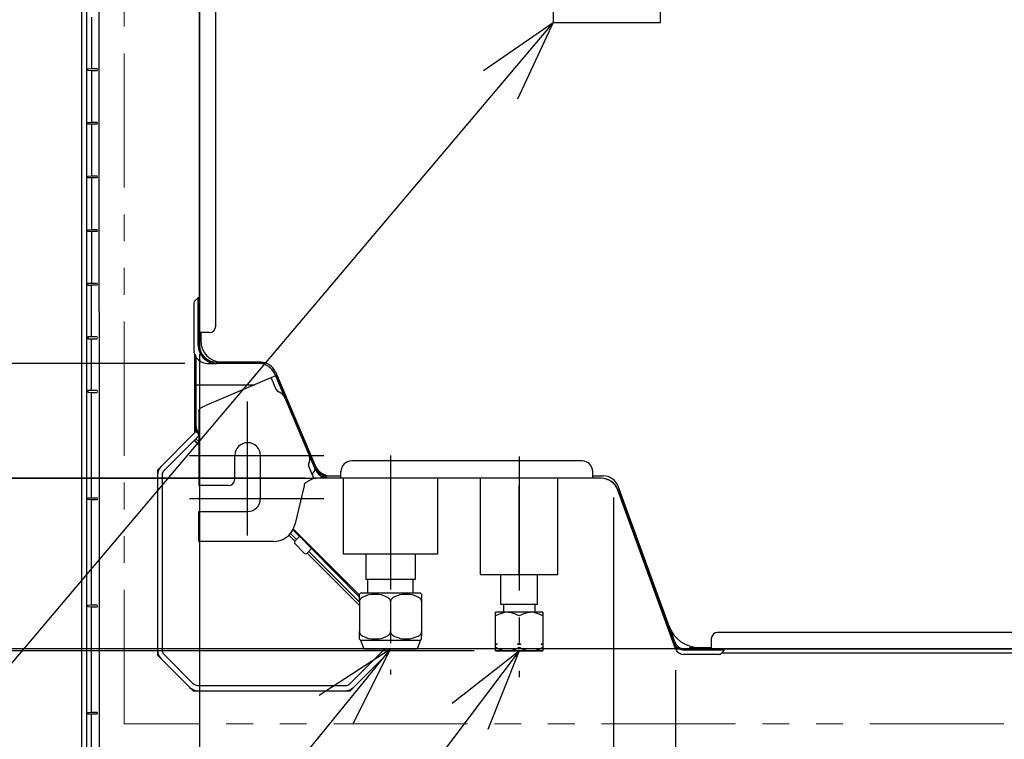
# Model space of a CAD drawing. Extents: x -1847 to 1966, y -1065 to 1191.
# Drawn here: x -504 to -45, y -462 to -127 of the extents above; entities that cross this region are included whole.
import ezdxf

# ---------------------------------------------------------------- set-up
doc = ezdxf.new("R2010")
doc.units = 0
doc.header["$LTSCALE"] = 50
doc.header["$MEASUREMENT"] = 0
doc.header["$PDMODE"] = 3
doc.header["$PDSIZE"] = -2
doc.linetypes.add('CENTER', pattern=[2, 1.25, -0.25, 0.25, -0.25])
doc.linetypes.add('PHANTOM', pattern=[2.5, 1.25, -0.25, 0.25, -0.25, 0.25, -0.25])
doc.layers.get('0').update_dxf_attribs({"linetype": 'CONTINUOUS'})
doc.layers.get('DEFPOINTS').update_dxf_attribs({"linetype": 'CONTINUOUS'})
for name, color, linetype in [('BASIS', 6, 'CENTER'), ('DETAIL', 5, 'CONTINUOUS'), ('NOTE', 4, 'CONTINUOUS'), ('OUTLINE', 3, 'CONTINUOUS'), ('SIZE', 30, 'CONTINUOUS')]:
    doc.layers.add(name, color=color, linetype=linetype)
doc.layers.add('SERVICESPACE', color=2, linetype='PHANTOM', lineweight=18)
doc.styles.get("Standard").update_dxf_attribs({"font": 'SIMPLEX', "width": 0.9, "bigfont": 'BIGFONT'})
doc.dimstyles.get("Standard").update_dxf_attribs({"dimtxt": 45, "dimasz": 10, "dimexe": 10, "dimexo": 10, "dimgap": 10, "dimtad": 1, "dimdsep": 46, "dimtxsty": 'STANDARD', "dimblk": 'ORIGIN', "dimcen": 0.09, "dimadec": 0, "dimazin": 0, "dimtfac": 1, "dimtmove": 0, "dimatfit": 3, "dimldrblk": 'OPEN30', "dimfxl": 1, "dimtolj": 1, "dimtzin": 0, "dimarcsym": 0})

# ---------------------------------------------------------------- blocks, each defined once
blk = doc.blocks.new('_DOTBLANK')
at = {"color": 0, "linetype": 'ByBlock'}
blk.add_line((-0.5, 0), (-1, 0), dxfattribs=at)
blk.add_circle((0, 0), 0.5, dxfattribs=at)
blk = doc.blocks.new('*D10')
at = {"layer": 'DEFPOINTS', "color": 0, "transparency": 16777216}
for p in [(-928.98, -340.6), (-355.5, -340.6), (-181.44, -420)]:
    blk.add_point(p, dxfattribs=at)
at = {"layer": 'SIZE', "color": 0, "lineweight": -2, "transparency": 16777216}
for p, q in [((-928.98, -340.6), (-928.98, -140.66)), ((-365.5, -340.6), (-938.98, -340.6)), ((-928.98, -410), (-928.98, -350.6)), ((-191.44, -420), (-938.98, -420))]:
    blk.add_line(p, q, dxfattribs=at)
at = {"layer": 'SIZE', "color": 0, "lineweight": -2, "transparency": 16777216, "xscale": 10, "yscale": 10, "zscale": 10}
for p, rotation in [((-928.98, -340.6), 90), ((-928.98, -420), 270)]:
    blk.add_blockref('_DOTBLANK', p, dxfattribs=dict(at, rotation=rotation))
at = {"layer": 'SIZE', "color": 0, "transparency": 16777216, "insert": (-961.48, -212.38), "char_height": 45, "attachment_point": 5, "rotation": 90}
blk.add_mtext('\\A1;79.5', dxfattribs=at)
blk = doc.blocks.new('*D11')
at = {"layer": 'DEFPOINTS', "color": 0, "transparency": 16777216}
for p in [(-471, 475), (-1463.38, -475), (-471, -475)]:
    blk.add_point(p, dxfattribs=at)
at = {"layer": 'SIZE', "color": 0, "lineweight": -2, "transparency": 16777216}
for p, q in [((-481, 475), (-1473.38, 475)), ((-1463.38, 465), (-1463.38, -465)), ((-481, -475), (-1473.38, -475))]:
    blk.add_line(p, q, dxfattribs=at)
at = {"layer": 'SIZE', "color": 0, "lineweight": -2, "transparency": 16777216, "xscale": 10, "yscale": 10, "zscale": 10}
for p, rotation in [((-1463.38, 475), 90), ((-1463.38, -475), 270)]:
    blk.add_blockref('_DOTBLANK', p, dxfattribs=dict(at, rotation=rotation))
at = {"layer": 'SIZE', "color": 0, "transparency": 16777216, "insert": (-1495.88, 0), "char_height": 45, "attachment_point": 5, "rotation": 90}
blk.add_mtext('\\A1;950', dxfattribs=at)
blk = doc.blocks.new('*D12')
at = {"layer": 'DEFPOINTS', "color": 0, "transparency": 16777216}
for p in [(-420, -272.69), (420, -273.84), (-420, -944.33)]:
    blk.add_point(p, dxfattribs=at)
at = {"layer": 'SIZE', "color": 0, "lineweight": -2, "transparency": 16777216}
for p, q in [((-420, -282.69), (-420, -954.33)), ((420, -283.84), (420, -954.33)), ((410, -944.33), (-410, -944.33))]:
    blk.add_line(p, q, dxfattribs=at)
at = {"layer": 'SIZE', "color": 0, "lineweight": -2, "transparency": 16777216, "xscale": 10, "yscale": 10, "zscale": 10, "rotation": 180}
blk.add_blockref('_DOTBLANK', (-420, -944.33), dxfattribs=at)
at = {"layer": 'SIZE', "color": 0, "lineweight": -2, "transparency": 16777216, "xscale": 10, "yscale": 10, "zscale": 10}
blk.add_blockref('_DOTBLANK', (420, -944.33), dxfattribs=at)
at = {"layer": 'SIZE', "color": 0, "transparency": 16777216, "insert": (0, -911.83), "char_height": 45, "attachment_point": 5}
blk.add_mtext('\\A1;840', dxfattribs=at)
blk = doc.blocks.new('*D15')
at = {"layer": 'DEFPOINTS', "color": 0, "transparency": 16777216}
for p in [(-420, -278.5), (-227, -339.5), (-227, -717.78)]:
    blk.add_point(p, dxfattribs=at)
at = {"layer": 'SIZE', "color": 0, "lineweight": -2, "transparency": 16777216}
for p, q in [((-420, -288.5), (-420, -727.78)), ((-227, -349.5), (-227, -727.78)), ((-410, -717.78), (-237, -717.78))]:
    blk.add_line(p, q, dxfattribs=at)
at = {"layer": 'SIZE', "color": 0, "lineweight": -2, "transparency": 16777216, "xscale": 10, "yscale": 10, "zscale": 10, "rotation": 180}
blk.add_blockref('_DOTBLANK', (-420, -717.78), dxfattribs=at)
at = {"layer": 'SIZE', "color": 0, "lineweight": -2, "transparency": 16777216, "xscale": 10, "yscale": 10, "zscale": 10}
blk.add_blockref('_DOTBLANK', (-227, -717.78), dxfattribs=at)
at = {"layer": 'SIZE', "color": 0, "transparency": 16777216, "insert": (-323.5, -685.28), "char_height": 45, "attachment_point": 5}
blk.add_mtext('\\A1;193', dxfattribs=at)
blk = doc.blocks.new('*D16')
at = {"layer": 'DEFPOINTS', "color": 0, "transparency": 16777216}
for p in [(-420, -278.5), (-198, -420), (-198, -832.14)]:
    blk.add_point(p, dxfattribs=at)
at = {"layer": 'SIZE', "color": 0, "lineweight": -2, "transparency": 16777216}
for p, q in [((-420, -288.5), (-420, -842.14)), ((-198, -430), (-198, -842.14)), ((-410, -832.14), (-208, -832.14))]:
    blk.add_line(p, q, dxfattribs=at)
at = {"layer": 'SIZE', "color": 0, "lineweight": -2, "transparency": 16777216, "xscale": 10, "yscale": 10, "zscale": 10, "rotation": 180}
blk.add_blockref('_DOTBLANK', (-420, -832.14), dxfattribs=at)
at = {"layer": 'SIZE', "color": 0, "lineweight": -2, "transparency": 16777216, "xscale": 10, "yscale": 10, "zscale": 10}
blk.add_blockref('_DOTBLANK', (-198, -832.14), dxfattribs=at)
at = {"layer": 'SIZE', "color": 0, "transparency": 16777216, "insert": (-309, -799.64), "char_height": 45, "attachment_point": 5}
blk.add_mtext('\\A1;222', dxfattribs=at)
blk = doc.blocks.new('*D21')
at = {"layer": 'DEFPOINTS', "color": 0, "transparency": 16777216}
for p in [(-274.42, 420), (-1341.83, -420), (-191.44, -420)]:
    blk.add_point(p, dxfattribs=at)
at = {"layer": 'SIZE', "color": 0, "lineweight": -2, "transparency": 16777216}
for p, q in [((-284.42, 420), (-1351.83, 420)), ((-1341.83, 410), (-1341.83, -410)), ((-201.44, -420), (-1351.83, -420))]:
    blk.add_line(p, q, dxfattribs=at)
at = {"layer": 'SIZE', "color": 0, "lineweight": -2, "transparency": 16777216, "xscale": 10, "yscale": 10, "zscale": 10}
for p, rotation in [((-1341.83, 420), 90), ((-1341.83, -420), 270)]:
    blk.add_blockref('_DOTBLANK', p, dxfattribs=dict(at, rotation=rotation))
at = {"layer": 'SIZE', "color": 0, "transparency": 16777216, "insert": (-1374.33, 0), "char_height": 45, "attachment_point": 5, "rotation": 90}
blk.add_mtext('\\A1;840', dxfattribs=at)
blk = doc.blocks.new('*D22')
at = {"layer": 'DEFPOINTS', "color": 0, "transparency": 16777216}
for p in [(-1207.75, -287.05), (-416.76, -287.05), (-191.44, -420)]:
    blk.add_point(p, dxfattribs=at)
at = {"layer": 'SIZE', "color": 0, "lineweight": -2, "transparency": 16777216}
for p, q in [((-1207.75, -287.05), (-1207.75, -160.62)), ((-426.76, -287.05), (-1217.75, -287.05)), ((-1207.75, -410), (-1207.75, -297.05)), ((-201.44, -420), (-1217.75, -420))]:
    blk.add_line(p, q, dxfattribs=at)
at = {"layer": 'SIZE', "color": 0, "lineweight": -2, "transparency": 16777216, "xscale": 10, "yscale": 10, "zscale": 10}
for p, rotation in [((-1207.75, -287.05), 90), ((-1207.75, -420), 270)]:
    blk.add_blockref('_DOTBLANK', p, dxfattribs=dict(at, rotation=rotation))
at = {"layer": 'SIZE', "color": 0, "transparency": 16777216, "insert": (-1240.25, -218.84), "char_height": 45, "attachment_point": 5, "rotation": 90}
blk.add_mtext('\\A1;133', dxfattribs=at)
blk = doc.blocks.new('_ORIGIN')
at = {"color": 0, "linetype": 'ByBlock'}
blk.add_line((0, 0), (-1, 0), dxfattribs=at)
blk.add_circle((0, 0), 0.5, dxfattribs=at)
blk = doc.blocks.new('*D28')
at = {"layer": 'DEFPOINTS', "color": 0, "transparency": 16777216}
for p in [(-1069.91, -340.5), (-360.69, -340.5), (-281.9, -421)]:
    blk.add_point(p, dxfattribs=at)
at = {"layer": 'SIZE', "color": 0, "lineweight": -2, "transparency": 16777216}
for p, q in [((-1069.91, -340.5), (-1069.91, -140.4)), ((-370.69, -340.5), (-1079.91, -340.5)), ((-1069.91, -411), (-1069.91, -350.5)), ((-291.9, -421), (-1079.91, -421))]:
    blk.add_line(p, q, dxfattribs=at)
at = {"layer": 'SIZE', "color": 0, "lineweight": -2, "transparency": 16777216, "xscale": 10, "yscale": 10, "zscale": 10}
for p, rotation in [((-1069.91, -340.5), 90), ((-1069.91, -421), 270)]:
    blk.add_blockref('_ORIGIN', p, dxfattribs=dict(at, rotation=rotation))
at = {"layer": 'SIZE', "color": 0, "transparency": 16777216, "insert": (-1102.41, -212.11), "char_height": 45, "attachment_point": 5, "rotation": 90}
blk.add_mtext('\\A1;80.5', dxfattribs=at)
blk = doc.blocks.new('_OPEN30')
at = {"color": 0, "linetype": 'ByBlock', "lineweight": -2}
for p, q in [((-1, 0.267949), (0, 0)), ((0, 0), (-1, -0.267949)), ((0, 0), (-1, 0))]:
    blk.add_line(p, q, dxfattribs=at)

msp = doc.modelspace()

# ---------------------------------------------------------------- linework, layer by layer
at = {"layer": 'BASIS'}
for p, q in [((-397.5, -367.191), (-397.5, -292.887)), ((-362.033, -330.039), (-433.156, -330.039)), ((-330.9, -329.87), (-330.9, -432.04)), ((-270.9, -330.345), (-270.9, -433.216)), ((-362.033, -350.039), (-433.156, -350.039)), ((-281.9, -421), (-259.9, -421))]:
    msp.add_line(p, q, dxfattribs=at)
msp.add_lwpolyline([(-343.4, -420), (-318.4, -420)], dxfattribs=at)
at = {"layer": 'DETAIL'}
for p, q in [((-475, 471), (-475, -471)), ((-472.437, -470.993), (-472.437, 470.885)), ((-420, -278.4), (-420, 274.518)), ((-412.4, -269.641), (-412.4, 268.325)), ((-466.648, -261.902), (-466.648, 261.795)), ((-470.337, -125.534), (-470.337, -149.574)), ((-472.062, -149.949), (-472.053, -149.834)), ((-472.062, -150.159), (-472.062, -149.949)), ((-472.053, -150.274), (-472.062, -150.159)), ((-472.053, -149.834), (-472.029, -149.736)), ((-472.029, -150.371), (-472.053, -150.274)), ((-472.029, -149.736), (-471.992, -149.671)), ((-471.992, -150.436), (-472.029, -150.371)), ((-471.992, -149.671), (-471.951, -149.649)), ((-471.951, -150.459), (-471.992, -150.436)), ((-471.951, -149.649), (-470.337, -149.574)), ((-470.337, -150.534), (-471.951, -150.459)), ((-470.337, -149.574), (-467.797, -149.574)), ((-470.337, -150.534), (-470.337, -174.574)), ((-467.797, -150.534), (-470.337, -150.534)), ((-467.797, -149.574), (-467.722, -149.649)), ((-467.722, -150.459), (-467.797, -150.534)), ((-467.422, -149.949), (-467.722, -149.649)), ((-467.422, -150.159), (-467.722, -150.459)), ((-472.062, -174.949), (-472.053, -174.834)), ((-472.062, -175.159), (-472.062, -174.949)), ((-472.053, -175.274), (-472.062, -175.159)), ((-472.053, -174.834), (-472.029, -174.736)), ((-472.029, -175.371), (-472.053, -175.274)), ((-472.029, -174.736), (-471.992, -174.671)), ((-471.992, -175.436), (-472.029, -175.371)), ((-471.992, -174.671), (-471.951, -174.649)), ((-471.951, -175.459), (-471.992, -175.436)), ((-471.951, -174.649), (-470.337, -174.574)), ((-470.337, -175.534), (-471.951, -175.459)), ((-470.337, -174.574), (-467.797, -174.574)), ((-467.797, -175.534), (-470.337, -175.534)), ((-470.337, -175.534), (-470.337, -199.574)), ((-467.797, -174.574), (-467.722, -174.649)), ((-467.722, -175.459), (-467.797, -175.534)), ((-467.422, -174.949), (-467.722, -174.649)), ((-467.422, -175.159), (-467.722, -175.459)), ((-472.062, -199.949), (-472.053, -199.834)), ((-472.062, -200.159), (-472.062, -199.949)), ((-472.053, -200.274), (-472.062, -200.159)), ((-472.053, -199.834), (-472.029, -199.736)), ((-472.029, -200.371), (-472.053, -200.274)), ((-472.029, -199.736), (-471.992, -199.671)), ((-471.992, -200.436), (-472.029, -200.371)), ((-471.992, -199.671), (-471.951, -199.649)), ((-471.951, -200.459), (-471.992, -200.436)), ((-471.951, -199.649), (-470.337, -199.574)), ((-470.337, -200.534), (-471.951, -200.459)), ((-470.337, -199.574), (-467.797, -199.574)), ((-467.797, -200.534), (-470.337, -200.534)), ((-470.337, -200.534), (-470.337, -224.574)), ((-467.797, -199.574), (-467.722, -199.649)), ((-467.722, -200.459), (-467.797, -200.534)), ((-467.422, -199.949), (-467.722, -199.649)), ((-467.422, -200.159), (-467.722, -200.459)), ((-472.062, -224.949), (-472.053, -224.834)), ((-472.053, -224.834), (-472.029, -224.736)), ((-472.029, -224.736), (-471.992, -224.671)), ((-471.992, -224.671), (-471.951, -224.649)), ((-471.951, -224.649), (-470.337, -224.574)), ((-470.337, -224.574), (-467.797, -224.574)), ((-467.797, -224.574), (-467.722, -224.649)), ((-467.422, -224.949), (-467.722, -224.649)), ((-472.062, -225.159), (-472.062, -224.949)), ((-472.053, -225.274), (-472.062, -225.159)), ((-472.029, -225.371), (-472.053, -225.274)), ((-471.992, -225.436), (-472.029, -225.371)), ((-471.951, -225.459), (-471.992, -225.436)), ((-470.337, -225.534), (-471.951, -225.459)), ((-470.337, -225.534), (-470.337, -249.574)), ((-467.797, -225.534), (-470.337, -225.534)), ((-467.722, -225.459), (-467.797, -225.534)), ((-467.422, -225.159), (-467.722, -225.459)), ((-472.062, -249.949), (-472.053, -249.834)), ((-472.062, -250.159), (-472.062, -249.949)), ((-472.053, -250.274), (-472.062, -250.159)), ((-472.053, -249.834), (-472.029, -249.736)), ((-472.029, -250.371), (-472.053, -250.274)), ((-472.029, -249.736), (-471.992, -249.671)), ((-471.992, -250.436), (-472.029, -250.371)), ((-471.992, -249.671), (-471.951, -249.649)), ((-471.951, -250.459), (-471.992, -250.436)), ((-471.951, -249.649), (-470.337, -249.574)), ((-471.951, -250.459), (-470.337, -250.534)), ((-470.337, -249.574), (-467.797, -249.574)), ((-467.797, -250.534), (-470.337, -250.534)), ((-470.337, -274.573), (-470.337, -250.534)), ((-467.797, -249.574), (-467.722, -249.649)), ((-467.722, -250.459), (-467.797, -250.534)), ((-467.422, -249.949), (-467.722, -249.649)), ((-467.422, -250.159), (-467.722, -250.459)), ((-420.776, -256.544), (-422.249, -258.017)), ((-420.776, -256.544), (-420.716, -256.475)), ((-420.716, -256.475), (-420.669, -256.4)), ((-420, -256.4), (-420.669, -256.4)), ((-420.6, -278.4), (-420.6, -256.4)), ((-422.506, -258.4), (-422.6, -258.4)), ((-422.6, -258.54), (-422.6, -280.4)), ((-422.249, -258.017), (-422.506, -258.4)), ((-420.6, -260.895), (-420.6, -264.604)), ((-466.721, -262.912), (-466.718, -262.529)), ((-466.721, -262.912), (-466.721, -466.775)), ((-466.718, -262.529), (-466.711, -262.205)), ((-466.711, -262.205), (-466.7, -261.988)), ((-466.7, -261.988), (-466.687, -261.912)), ((-466.648, -261.902), (-466.687, -261.912)), ((-472.062, -274.948), (-472.053, -274.834)), ((-472.062, -274.948), (-472.062, -275.159)), ((-472.053, -275.274), (-472.062, -275.159)), ((-472.053, -274.834), (-472.029, -274.736)), ((-472.029, -275.371), (-472.053, -275.274)), ((-472.029, -274.736), (-471.992, -274.671)), ((-471.992, -275.436), (-472.029, -275.371)), ((-471.992, -274.671), (-471.951, -274.648)), ((-470.337, -274.573), (-471.951, -274.648)), ((-467.797, -274.573), (-470.337, -274.573)), ((-467.722, -274.648), (-467.797, -274.573)), ((-467.722, -274.648), (-467.422, -274.948)), ((-467.722, -275.459), (-467.422, -275.159)), ((-415.4, -272.595), (-420, -272.595)), ((-419.4, -272.595), (-419.4, -276.4)), ((-471.951, -275.459), (-471.992, -275.436)), ((-471.951, -275.459), (-470.337, -275.534)), ((-470.337, -275.534), (-467.797, -275.534)), ((-470.337, -299.573), (-470.337, -275.534)), ((-467.797, -275.534), (-467.722, -275.459)), ((-422.6, -280.4), (-422.577, -280.947)), ((-422.577, -280.947), (-422.493, -281.582)), ((-422.434, -281.869), (-422.493, -281.582)), ((-422.188, -282.693), (-422.434, -281.869)), ((-422.3, -282.319), (-422.3, -319.397)), ((-422.188, -282.693), (-422.04, -283.06)), ((-422.04, -283.06), (-421.849, -283.457)), ((-421.996, -316.126), (-421.996, -283.151)), ((-421.849, -283.457), (-421.431, -284.151)), ((-421.6, -283.87), (-421.6, -315.773)), ((-421.431, -284.151), (-420.848, -284.879)), ((-420.848, -284.879), (-420.422, -285.3)), ((-420.422, -285.3), (-419.254, -286.142)), ((-419.254, -286.142), (-419.139, -286.206)), ((-419.139, -286.206), (-418.421, -286.54)), ((-418.421, -286.54), (-417.994, -286.692)), ((-417.994, -286.692), (-417.124, -286.904)), ((-417.124, -286.904), (-417.086, -286.91)), ((-417.086, -286.91), (-416.243, -286.996)), ((-416.243, -286.996), (-416.122, -286.999)), ((-416.122, -286.999), (-416, -287)), ((-416, -287), (-412.86, -287)), ((-412.86, -287), (-412, -287)), ((-391.398, -286.4), (-412, -286.4)), ((-392.457, -287), (-412, -287)), ((-384.45, -292.766), (-416.996, -306.582)), ((-386.567, -293.665), (-384.335, -298.923)), ((-384.725, -292.118), (-365.849, -336.588)), ((-384.587, -290.909), (-365.296, -336.354)), ((-421.6, -296.9), (-394.188, -296.9)), ((-472.062, -299.948), (-472.053, -299.834)), ((-472.062, -299.948), (-472.062, -300.159)), ((-472.053, -300.274), (-472.062, -300.159)), ((-472.053, -299.834), (-472.029, -299.736)), ((-472.029, -300.371), (-472.053, -300.274)), ((-472.029, -299.736), (-471.992, -299.671)), ((-471.992, -300.436), (-472.029, -300.371)), ((-471.992, -299.671), (-471.951, -299.648)), ((-471.951, -300.459), (-471.992, -300.436)), ((-470.337, -299.573), (-471.951, -299.648)), ((-471.951, -300.459), (-470.337, -300.534)), ((-467.797, -299.573), (-470.337, -299.573)), ((-470.337, -300.534), (-467.797, -300.534)), ((-470.337, -349.574), (-470.337, -300.534)), ((-467.722, -299.648), (-467.797, -299.573)), ((-467.797, -300.534), (-467.422, -300.159)), ((-467.722, -299.648), (-467.422, -299.948)), ((-384.335, -298.923), (-384.103, -299.349)), ((-384.103, -299.349), (-383.786, -299.729)), ((-383.786, -299.729), (-383.401, -300.039)), ((-383.306, -300.128), (-383.723, -299.905)), ((-383.401, -300.039), (-382.984, -300.266)), ((-382.835, -300.319), (-383.306, -300.128)), ((-382.984, -300.266), (-382.835, -300.319)), ((-380.485, -302.107), (-380.859, -301.227)), ((-380.245, -302.673), (-380.485, -302.107)), ((-419.075, -307.56), (-418.99, -307.505)), ((-418.99, -307.505), (-418.446, -307.198)), ((-418.446, -307.198), (-418.279, -307.115)), ((-418.279, -307.115), (-418.188, -307.071)), ((-418.188, -307.071), (-418, -306.984)), ((-418, -306.984), (-417.77, -306.884)), ((-417.77, -306.884), (-416.996, -306.582)), ((-420.279, -309.035), (-420.295, -309.205)), ((-420.295, -309.205), (-420.295, -343.939)), ((-420.279, -309.035), (-420.244, -308.886)), ((-420.244, -308.886), (-420.197, -308.754)), ((-420.197, -308.754), (-420.029, -308.443)), ((-420.029, -308.443), (-419.973, -308.364)), ((-419.973, -308.364), (-419.844, -308.204)), ((-419.844, -308.204), (-419.774, -308.128)), ((-419.774, -308.128), (-419.494, -307.868)), ((-419.494, -307.868), (-419.434, -307.819)), ((-419.434, -307.819), (-419.295, -307.712)), ((-419.295, -307.712), (-419.075, -307.56)), ((-422.3, -316.252), (-421.889, -318.319)), ((-421.996, -316.126), (-421.585, -318.193)), ((-421.676, -318.772), (-439.589, -336.686)), ((-436.311, -336.801), (-420.295, -320.785)), ((-421.889, -318.319), (-421.676, -318.772)), ((-421.564, -318.783), (-421.676, -318.772)), ((-421.585, -318.193), (-420.415, -319.944)), ((-421.564, -318.783), (-421.321, -319.138)), ((-420.971, -318.447), (-420.295, -319.387)), ((-420.297, -320.351), (-420.533, -320.096)), ((-420.295, -320.064), (-420.415, -319.944)), ((-420.295, -324.938), (-422.371, -322.862)), ((-420.295, -324.938), (-422.371, -322.862)), ((-422.3, -322.791), (-420.295, -324.796)), ((-422.3, -322.791), (-420.295, -324.796)), ((-421.593, -322.083), (-420.295, -323.382)), ((-403.495, -340.939), (-403.495, -329.939)), ((-391.495, -349.939), (-391.495, -329.939)), ((-369.092, -334.348), (-369.054, -333.891)), ((-369.054, -334.76), (-369.092, -334.348)), ((-369.054, -333.891), (-369.047, -333.855)), ((-369.054, -334.76), (-369.038, -334.84)), ((-369.047, -333.855), (-368.91, -333.389)), ((-368.893, -335.303), (-369.038, -334.84)), ((-241.6, -332.4), (-349, -332.4)), ((-439.589, -336.686), (-439.589, -422.962)), ((-439.178, -336.856), (-439.589, -338.922)), ((-438.008, -335.104), (-439.178, -336.856)), ((-437.189, -338.922), (-437.131, -338.337)), ((-437.189, -420.726), (-437.189, -338.922)), ((-437.131, -338.337), (-436.684, -337.256)), ((-436.684, -337.256), (-436.311, -336.801)), ((-366.687, -340.5), (-368.893, -335.303)), ((-367.208, -338.315), (-367.32, -338.9)), ((-367.32, -338.9), (-367.255, -339.16)), ((-366.98, -337.935), (-367.208, -338.315)), ((-366.908, -337.84), (-366.98, -337.935)), ((-366.51, -337.2), (-366.908, -337.84)), ((-366.498, -337.176), (-366.51, -337.2)), ((-366.276, -336.554), (-366.498, -337.176)), ((-366.357, -335.391), (-366.247, -336.399)), ((-366.272, -336.531), (-366.276, -336.554)), ((-366.247, -336.399), (-366.272, -336.531)), ((-360.694, -339.4), (-354, -339.4)), ((-354, -340.5), (-354, -337.4)), ((-236.6, -340), (-236.6, -337.4)), ((-236.6, -339.4), (-231.746, -339.4)), ((-406.495, -343.939), (-420.295, -343.939)), ((-371.222, -343.983), (-375.535, -362.238)), ((-370.948, -343.257), (-370.697, -342.864)), ((-370.697, -342.864), (-370.664, -342.822)), ((-370.664, -342.822), (-370.463, -342.591)), ((-370.463, -342.591), (-370.311, -342.444)), ((-370.311, -342.444), (-369.909, -342.138)), ((-369.909, -342.138), (-369.882, -342.122)), ((-369.882, -342.122), (-369.475, -341.911)), ((-369.475, -341.911), (-366.687, -340.5)), ((-232.684, -340.5), (-366.687, -340.5)), ((-363.394, -340), (-363.394, -340.5)), ((-363.394, -340), (-361.542, -340)), ((-362.746, -340), (-360.694, -340)), ((-361.542, -340), (-360.694, -340)), ((-352.899, -340.5), (-352.9, -375.827)), ((-308.9, -375.828), (-308.899, -340.5)), ((-308.899, -345.654), (-308.899, -343.5)), ((-288.9, -385.341), (-288.9, -340.5)), ((-271, -385.341), (-271, -344)), ((-270.8, -385.341), (-270.8, -344)), ((-252.9, -385.341), (-252.9, -340.5)), ((-252.9, -346.155), (-252.879, -346.143)), ((-198.426, -416.71), (-224.792, -344.269)), ((-224.791, -346.027), (-197.779, -420.241)), ((-472.062, -349.949), (-472.053, -349.834)), ((-472.062, -350.159), (-472.062, -349.949)), ((-472.053, -350.274), (-472.062, -350.159)), ((-472.053, -349.834), (-472.029, -349.736)), ((-472.029, -350.371), (-472.053, -350.274)), ((-472.029, -349.736), (-471.992, -349.671)), ((-471.992, -350.436), (-472.029, -350.371)), ((-471.992, -349.671), (-471.951, -349.649)), ((-471.951, -350.459), (-471.992, -350.436)), ((-471.951, -349.649), (-470.337, -349.574)), ((-470.337, -350.534), (-471.951, -350.459)), ((-470.337, -349.574), (-467.797, -349.574)), ((-467.797, -350.534), (-470.337, -350.534)), ((-470.337, -399.574), (-470.337, -350.534)), ((-467.797, -349.574), (-467.722, -349.649)), ((-467.722, -350.459), (-467.797, -350.534)), ((-467.422, -349.949), (-467.722, -349.649)), ((-467.422, -350.159), (-467.722, -350.459)), ((-420.295, -355.939), (-397.495, -355.939)), ((-420.295, -369.939), (-420.295, -355.939)), ((-376.219, -364.197), (-375.535, -362.238)), ((-375.431, -369.802), (-378.258, -366.975)), ((-377.613, -366.374), (-377.562, -366.313)), ((-377.562, -366.313), (-376.849, -365.337)), ((-374.667, -369.01), (-377.478, -366.198)), ((-374.667, -369.01), (-377.478, -366.198)), ((-376.849, -365.337), (-376.33, -364.425)), ((-373.306, -367.662), (-376.412, -364.569)), ((-376.33, -364.425), (-376.219, -364.197)), ((-345.41, -394.949), (-376.205, -364.155)), ((-385.268, -369.939), (-420.295, -369.939)), ((-375.591, -370.041), (-375.667, -370.424)), ((-375.667, -370.424), (-375.591, -370.807)), ((-375.374, -369.717), (-375.591, -370.041)), ((-375.591, -370.807), (-375.374, -371.131)), ((-373.306, -367.662), (-375.374, -369.717)), ((-371.131, -375.374), (-375.374, -371.131)), ((-373.306, -367.662), (-373.248, -367.711)), ((-373.248, -367.711), (-373.091, -367.861)), ((-373.091, -367.861), (-372.587, -368.357)), ((-368.357, -372.587), (-372.587, -368.357)), ((-371.131, -375.374), (-370.807, -375.591)), ((-370.807, -375.591), (-370.424, -375.667)), ((-370.424, -375.667), (-370.041, -375.591)), ((-370.041, -375.591), (-369.717, -375.374)), ((-345.412, -399.821), (-369.802, -375.431)), ((-367.662, -373.306), (-369.717, -375.374)), ((-345.412, -398.264), (-369.01, -374.667)), ((-368.357, -372.587), (-367.861, -373.091)), ((-367.861, -373.091), (-367.711, -373.248)), ((-367.711, -373.248), (-367.662, -373.306)), ((-345.411, -395.98), (-367.662, -373.306)), ((-352.9, -375.718), (-330.9, -375.719)), ((-342.418, -375.718), (-342.418, -387.719)), ((-330.9, -375.719), (-308.9, -375.719)), ((-330.882, -372.719), (-330.882, -387.719)), ((-319.382, -375.719), (-319.382, -387.719)), ((-288.9, -385.341), (-271, -385.341)), ((-279.4, -399.319), (-279.4, -385.332)), ((-271, -381.167), (-270.8, -381.167)), ((-270.8, -385.341), (-271, -385.341)), ((-270.8, -385.341), (-252.9, -385.341)), ((-262.4, -399.319), (-262.4, -385.332)), ((-319.382, -387.719), (-342.418, -387.719)), ((-341.45, -394), (-341.45, -387.719)), ((-320.35, -394), (-320.35, -387.719)), ((-345.411, -395.871), (-345.409, -394.509)), ((-345.409, -394.509), (-344.9, -394)), ((-316.9, -394), (-344.9, -394)), ((-339.828, -394.629), (-341.005, -394.87)), ((-336.473, -394.629), (-339.828, -394.629)), ((-335.304, -394.868), (-336.473, -394.629)), ((-325.324, -394.638), (-326.487, -394.876)), ((-321.968, -394.637), (-325.324, -394.638)), ((-320.805, -394.874), (-321.968, -394.637)), ((-316.9, -394), (-316.391, -394.509)), ((-316.391, -394.509), (-316.393, -395.871)), ((-345.412, -397.993), (-345.411, -395.871)), ((-345.321, -397.543), (-345.412, -397.912)), ((-345.412, -397.993), (-345.412, -412.007)), ((-345.23, -397.318), (-345.321, -397.543)), ((-345.076, -396.94), (-345.23, -397.318)), ((-344.855, -396.66), (-345.076, -396.94)), ((-344.812, -396.614), (-344.855, -396.66)), ((-344.678, -396.483), (-344.812, -396.614)), ((-344.328, -396.206), (-344.678, -396.483)), ((-343.739, -395.871), (-344.328, -396.206)), ((-343.384, -395.709), (-343.739, -395.871)), ((-341.554, -395.023), (-343.384, -395.709)), ((-341.005, -394.87), (-341.554, -395.023)), ((-334.746, -395.023), (-335.304, -394.868)), ((-332.915, -395.709), (-334.746, -395.023)), ((-332.561, -395.871), (-332.915, -395.709)), ((-331.972, -396.206), (-332.561, -395.871)), ((-331.622, -396.483), (-331.972, -396.206)), ((-331.445, -396.66), (-331.622, -396.483)), ((-331.224, -396.94), (-331.445, -396.66)), ((-331.07, -397.209), (-331.224, -396.94)), ((-330.979, -397.434), (-331.07, -397.209)), ((-330.912, -397.708), (-330.979, -397.434)), ((-330.888, -397.993), (-330.912, -397.708)), ((-330.865, -397.708), (-330.888, -397.993)), ((-330.888, -397.993), (-330.888, -412.007)), ((-330.797, -397.433), (-330.865, -397.708)), ((-330.706, -397.209), (-330.797, -397.433)), ((-330.551, -396.939), (-330.706, -397.209)), ((-330.33, -396.659), (-330.551, -396.939)), ((-330.153, -396.482), (-330.33, -396.659)), ((-329.802, -396.206), (-330.153, -396.482)), ((-329.74, -396.164), (-329.802, -396.206)), ((-329.212, -395.871), (-329.74, -396.164)), ((-328.88, -395.72), (-329.212, -395.871)), ((-327.052, -395.034), (-328.88, -395.72)), ((-326.487, -394.876), (-327.052, -395.034)), ((-320.241, -395.031), (-320.805, -394.874)), ((-318.411, -395.716), (-320.241, -395.031)), ((-318.071, -395.871), (-318.411, -395.716)), ((-317.48, -396.206), (-318.071, -395.871)), ((-317.129, -396.482), (-317.48, -396.206)), ((-316.953, -396.659), (-317.129, -396.482)), ((-316.731, -396.939), (-316.953, -396.659)), ((-316.576, -397.209), (-316.731, -396.939)), ((-316.486, -397.433), (-316.576, -397.209)), ((-316.418, -397.708), (-316.486, -397.433)), ((-316.394, -397.993), (-316.418, -397.708)), ((-316.393, -395.871), (-316.394, -397.993)), ((-316.394, -397.993), (-316.394, -412.007)), ((-262.4, -399.319), (-279.4, -399.319)), ((-278.15, -399.319), (-278.15, -403)), ((-263.65, -399.319), (-263.65, -403)), ((-472.062, -399.949), (-472.053, -399.834)), ((-472.062, -400.159), (-472.062, -399.949)), ((-472.053, -400.274), (-472.062, -400.159)), ((-472.053, -399.834), (-472.029, -399.736)), ((-472.029, -400.371), (-472.053, -400.274)), ((-472.029, -399.736), (-471.992, -399.671)), ((-471.992, -400.436), (-472.029, -400.371)), ((-471.992, -399.671), (-471.951, -399.649)), ((-471.951, -400.459), (-471.992, -400.436)), ((-471.951, -399.649), (-470.337, -399.574)), ((-470.337, -400.534), (-471.951, -400.459)), ((-470.337, -399.574), (-467.797, -399.574)), ((-467.797, -400.534), (-470.337, -400.534)), ((-470.337, -449.574), (-470.337, -400.534)), ((-467.797, -399.574), (-467.722, -399.649)), ((-467.722, -400.459), (-467.797, -400.534)), ((-467.422, -399.949), (-467.722, -399.649)), ((-467.422, -400.159), (-467.722, -400.459)), ((-259.9, -403), (-281.9, -403)), ((-281.9, -421), (-281.9, -403)), ((-279.716, -403.647), (-280.592, -404.018)), ((-279.235, -403.477), (-279.716, -403.647)), ((-277.836, -403.124), (-279.235, -403.477)), ((-277.771, -403.113), (-277.836, -403.124)), ((-276.4, -403), (-277.771, -403.113)), ((-275.941, -403.013), (-276.4, -403)), ((-274.963, -403.124), (-275.941, -403.013)), ((-274.074, -403.323), (-274.963, -403.124)), ((-273.565, -403.477), (-274.074, -403.323)), ((-272.207, -404.018), (-273.565, -403.477)), ((-268.235, -403.477), (-269.592, -404.018)), ((-267.726, -403.323), (-268.235, -403.477)), ((-266.836, -403.124), (-267.726, -403.323)), ((-265.859, -403.013), (-266.836, -403.124)), ((-265.4, -403), (-265.859, -403.013)), ((-264.029, -403.113), (-265.4, -403)), ((-263.963, -403.124), (-264.029, -403.113)), ((-262.565, -403.477), (-263.963, -403.124)), ((-262.084, -403.647), (-262.565, -403.477)), ((-261.207, -404.018), (-262.084, -403.647)), ((-259.9, -403), (-259.9, -421)), ((-280.592, -404.018), (-281.9, -404.702)), ((-272.039, -404.098), (-272.207, -404.018)), ((-270.9, -404.702), (-272.039, -404.098)), ((-269.761, -404.098), (-270.9, -404.702)), ((-269.592, -404.018), (-269.761, -404.098)), ((-259.9, -404.702), (-261.207, -404.018)), ((-345.412, -412.007), (-345.388, -412.292)), ((-345.411, -414.129), (-345.412, -412.007)), ((-345.388, -412.292), (-345.321, -412.566)), ((-345.321, -412.566), (-345.23, -412.791)), ((-345.23, -412.791), (-345.076, -413.06)), ((-345.076, -413.06), (-344.855, -413.34)), ((-331.445, -413.34), (-331.224, -413.06)), ((-331.224, -413.06), (-331.07, -412.791)), ((-331.07, -412.791), (-330.979, -412.566)), ((-330.979, -412.566), (-330.912, -412.292)), ((-330.912, -412.292), (-330.888, -412.007)), ((-330.888, -412.007), (-330.865, -412.292)), ((-330.865, -412.292), (-330.797, -412.567)), ((-330.797, -412.567), (-330.706, -412.791)), ((-330.706, -412.791), (-330.551, -413.061)), ((-330.551, -413.061), (-330.33, -413.341)), ((-316.953, -413.341), (-316.731, -413.061)), ((-316.731, -413.061), (-316.576, -412.791)), ((-316.576, -412.791), (-316.486, -412.567)), ((-316.486, -412.567), (-316.418, -412.292)), ((-316.418, -412.292), (-316.394, -412.007)), ((-316.394, -412.007), (-316.393, -414.129)), ((268.271, -412.4), (-178.445, -412.4)), ((-345.409, -415.491), (-345.411, -414.129)), ((-344.9, -416), (-345.409, -415.491)), ((-344.9, -416), (-316.9, -416)), ((-344.856, -416), (-343.4, -420)), ((-344.855, -413.34), (-344.812, -413.386)), ((-344.812, -413.386), (-344.678, -413.518)), ((-344.678, -413.518), (-344.328, -413.794)), ((-344.328, -413.794), (-343.739, -414.129)), ((-343.739, -414.129), (-343.385, -414.291)), ((-343.385, -414.291), (-341.554, -414.977)), ((-341.554, -414.977), (-340.996, -415.132)), ((-340.996, -415.132), (-339.827, -415.371)), ((-339.827, -415.371), (-336.472, -415.371)), ((-336.472, -415.371), (-335.295, -415.13)), ((-335.295, -415.13), (-334.746, -414.977)), ((-334.746, -414.977), (-332.916, -414.291)), ((-332.916, -414.291), (-332.561, -414.129)), ((-332.561, -414.129), (-331.972, -413.794)), ((-331.972, -413.794), (-331.622, -413.518)), ((-331.622, -413.518), (-331.445, -413.34)), ((-330.33, -413.341), (-330.153, -413.518)), ((-330.153, -413.518), (-329.802, -413.794)), ((-329.802, -413.794), (-329.74, -413.836)), ((-329.74, -413.836), (-329.212, -414.129)), ((-329.212, -414.129), (-328.881, -414.28)), ((-328.881, -414.28), (-327.052, -414.966)), ((-327.052, -414.966), (-326.477, -415.126)), ((-326.477, -415.126), (-325.323, -415.362)), ((-325.323, -415.362), (-321.968, -415.363)), ((-321.968, -415.363), (-320.796, -415.124)), ((-320.796, -415.124), (-320.24, -414.969)), ((-320.24, -414.969), (-318.411, -414.284)), ((-318.411, -414.284), (-318.071, -414.129)), ((-316.944, -416), (-318.4, -420)), ((-318.071, -414.129), (-317.48, -413.794)), ((-317.48, -413.794), (-317.129, -413.518)), ((-317.129, -413.518), (-316.953, -413.341)), ((-316.391, -415.491), (-316.9, -416)), ((-316.391, -415.491), (-316.393, -414.129)), ((-281.9, -417.569), (-281.535, -417.688)), ((-281.535, -417.688), (-281.17, -417.8)), ((-271.63, -417.8), (-271.265, -417.688)), ((-271.265, -417.688), (-270.9, -417.569)), ((-270.9, -417.569), (-270.535, -417.688)), ((-270.535, -417.688), (-270.17, -417.8)), ((-260.63, -417.8), (-260.264, -417.687)), ((-260.264, -417.687), (-259.9, -417.569)), ((-181.345, -415.4), (-181.345, -420)), ((-439.589, -420.726), (-439.178, -422.792)), ((-437.131, -421.311), (-437.189, -420.726)), ((-436.684, -422.392), (-437.131, -421.311)), ((-349.701, -436.207), (-334.019, -420.525)), ((-331.996, -421.896), (-349.689, -439.589)), ((-318.4, -420), (-343.4, -420)), ((-334.019, -420.525), (-333.826, -420.509)), ((-333.783, -420.541), (-333.826, -420.509)), ((-333.675, -420.635), (-333.783, -420.541)), ((-333.558, -420.736), (-333.675, -420.635)), ((-332.338, -421.585), (-333.558, -420.736)), ((-332.002, -421.778), (-332.338, -421.585)), ((-332.002, -421.778), (-331.996, -421.896)), ((-281.9, -417.8), (-281.17, -417.8)), ((-281.535, -417.913), (-281.9, -418.031)), ((-281.9, -419.298), (-280.761, -419.902)), ((-259.9, -421), (-281.9, -421)), ((-281.17, -417.8), (-281.535, -417.913)), ((-280.761, -419.902), (-280.592, -419.982)), ((-280.592, -419.982), (-279.235, -420.523)), ((-279.235, -420.523), (-278.726, -420.677)), ((-278.726, -420.677), (-277.836, -420.876)), ((-277.836, -420.876), (-276.859, -420.987)), ((-276.859, -420.987), (-276.4, -421)), ((-276.4, -421), (-275.029, -420.887)), ((-275.029, -420.887), (-274.963, -420.876)), ((-274.963, -420.876), (-273.565, -420.523)), ((-273.565, -420.523), (-273.084, -420.353)), ((-273.084, -420.353), (-272.207, -419.982)), ((-272.207, -419.982), (-270.9, -419.298)), ((-271.63, -417.8), (-270.17, -417.8)), ((-271.265, -417.913), (-271.63, -417.8)), ((-270.9, -418.031), (-271.265, -417.913)), ((-270.535, -417.913), (-270.9, -418.031)), ((-270.9, -419.298), (-269.593, -419.982)), ((-270.17, -417.8), (-270.535, -417.913)), ((-269.593, -419.982), (-268.716, -420.353)), ((-268.716, -420.353), (-268.235, -420.523)), ((-268.235, -420.523), (-266.837, -420.876)), ((-266.837, -420.876), (-266.771, -420.887)), ((-266.771, -420.887), (-265.4, -421)), ((-265.4, -421), (-264.941, -420.987)), ((-264.941, -420.987), (-263.964, -420.876)), ((-263.964, -420.876), (-263.074, -420.677)), ((-263.074, -420.677), (-262.565, -420.523)), ((-262.565, -420.523), (-261.208, -419.982)), ((-261.208, -419.982), (-261.039, -419.902)), ((-261.039, -419.902), (-259.9, -419.298)), ((-260.265, -417.913), (-260.63, -417.8)), ((-260.63, -417.8), (-259.9, -417.8)), ((-259.9, -418.031), (-260.265, -417.913)), ((-197.723, -420.385), (-197.779, -420.241)), ((-197.317, -421.116), (-197.723, -420.385)), ((-196.949, -421.548), (-197.317, -421.116)), ((-196.585, -421.868), (-196.949, -421.548)), ((-196.117, -422.172), (-196.585, -421.868)), ((-195.779, -422.334), (-196.117, -422.172)), ((274.541, -420), (-193.827, -420)), ((-175.309, -420.6), (-193.727, -420.6)), ((-191.345, -420), (-191.345, -419.4)), ((-191.345, -419.4), (-186.944, -419.4)), ((-186.943, -419.4), (-181.345, -419.4)), ((-176.995, -422.47), (-176.709, -422.259)), ((-175.309, -420.859), (-176.709, -422.259)), ((273.844, -422), (-176.55, -422)), ((-175.309, -420.859), (-175.309, -420)), ((-422.962, -439.589), (-439.589, -422.962)), ((-439.178, -422.792), (-438.008, -424.544)), ((-436.311, -422.847), (-436.684, -422.392)), ((-422.847, -436.311), (-436.311, -422.847)), ((-195.779, -422.334), (-195.585, -422.408)), ((-195.3, -422.494), (-195.585, -422.408)), ((-195.3, -422.494), (-194.396, -422.61)), ((-177.309, -422.584), (-194.396, -422.61)), ((-177.309, -422.584), (-177.1, -422.519)), ((-177.309, -422.584), (-177.309, -422.61)), ((-177.1, -422.519), (-176.995, -422.47)), ((-424.543, -438.008), (-422.792, -439.178)), ((-422.962, -439.589), (-349.689, -439.589)), ((-422.392, -436.684), (-422.847, -436.311)), ((-422.792, -439.178), (-420.726, -439.589)), ((-421.311, -437.132), (-422.392, -436.684)), ((-420.726, -437.189), (-421.311, -437.132)), ((-420.859, -437.176), (-351.931, -437.176)), ((-351.931, -437.176), (-351.627, -437.162)), ((-351.926, -439.589), (-349.859, -439.178)), ((-351.627, -437.162), (-351.406, -437.132)), ((-351.406, -437.132), (-351.339, -437.12)), ((-351.339, -437.12), (-350.793, -436.96)), ((-350.793, -436.96), (-350.676, -436.91)), ((-350.676, -436.91), (-350.276, -436.692)), ((-350.276, -436.692), (-350.118, -436.582)), ((-350.118, -436.582), (-349.805, -436.311)), ((-349.859, -439.178), (-348.108, -438.008)), ((-349.701, -436.207), (-349.805, -436.311)), ((-472.053, -449.834), (-472.029, -449.736)), ((-472.029, -449.736), (-471.992, -449.671)), ((-471.992, -449.671), (-471.951, -449.649)), ((-471.951, -449.649), (-470.337, -449.574)), ((-470.337, -449.574), (-467.797, -449.574)), ((-467.797, -449.574), (-467.722, -449.649)), ((-467.422, -449.949), (-467.722, -449.649)), ((-472.062, -449.949), (-472.053, -449.834)), ((-472.062, -450.159), (-472.062, -449.949)), ((-472.053, -450.274), (-472.062, -450.159)), ((-472.029, -450.371), (-472.053, -450.274)), ((-471.992, -450.436), (-472.029, -450.371)), ((-471.951, -450.459), (-471.992, -450.436)), ((-470.337, -450.534), (-471.951, -450.459)), ((-470.337, -468.893), (-470.337, -450.534)), ((-467.797, -450.534), (-470.337, -450.534)), ((-467.722, -450.459), (-467.797, -450.534)), ((-467.422, -450.159), (-467.722, -450.459))]:
    msp.add_line(p, q, dxfattribs=at)
msp.add_lwpolyline([(-255, -128), (-205, -128), (-205, -98), (-255, -98)], close=True, dxfattribs=at)
for centre, radius, start, end in [((-415.4, -269.595), 3, 270, 0), ((-412, -278.4), 8.6, 180, 270), ((-412, -278.4), 8, 180, 270), ((-409.4, -276.4), 10, 180, 270), ((-392.457, -295.4), 8.4, 23, 90), ((-391.398, -293.8), 7.4, 23, 90), ((-384.708, -304.955), 5, 23.00002, 68.00003), ((-415.6, -315.773), 6, 180.00015, 206.47064), ((-397.495, -329.939), 6, 0, 180), ((-373.491, -331.381), 5, 338, 23), ((-358.708, -331.4), 8, 203, 270), ((-349, -337.4), 5, 90, 180), ((-241.6, -337.4), 5, 0, 90), ((-360.694, -334.4), 5.6, 203, 270), ((-360.694, -334.4), 5, 203, 270), ((-231.746, -346.8), 7.4, 20, 90), ((-406.495, -340.939), 3, 270, 0), ((-368.303, -344.672), 3, 151.85673, 166.70705), ((-232.684, -348.9), 8.4, 20, 90), ((-397.495, -349.939), 6, 270, 0), ((-385.268, -359.939), 10, 270, 319.94625), ((-186.943, -404.4), 15, 200, 270), ((-178.345, -415.4), 3, 90, 180), ((-193.727, -415), 5.6, 200, 270), ((-193.727, -415), 5, 200, 270)]:
    msp.add_arc(centre, radius, start, end, dxfattribs=at)
at = {"layer": 'NOTE'}
for p, q in [((-255, -128), (-753.716, -717.778)), ((-270.9, -421), (-741.625, -1042.606)), ((-330.9, -420), (-666.431, -832.142))]:
    msp.add_line(p, q, dxfattribs=at)
for points in [[(-287.609, -150.512), (-255, -128), (-271.725, -163.795)], [(-364.101, -441.628), (-330.9, -420), (-348.58, -455.333)], [(-302.157, -445.303), (-270.9, -421), (-285.554, -457.676)]]:
    msp.add_lwpolyline(points, dxfattribs=at)
at = {"layer": 'OUTLINE'}
for p, q in [((-475, 471), (-475, -471)), ((-420, 273.923), (-420, -279)), ((-389.45, -287), (-412, -287)), ((-365.849, -336.588), (-384.725, -292.118)), ((-360.694, -340), (-360.694, -340.5)), ((-232.877, -340.5), (-360.694, -340.5)), ((-198, -420), (-224.986, -346.021)), ((-198, -420), (273.923, -420))]:
    msp.add_line(p, q, dxfattribs=at)
for centre, radius, start, end in [((-412, -279), 8, 180, 270), ((-392.457, -295.4), 8.4, 23, 89.92601), ((-360.694, -334.4), 5.6, 203, 270), ((-232.877, -348.9), 8.4, 20.04095, 90)]:
    msp.add_arc(centre, radius, start, end, dxfattribs=at)
at = {"layer": 'SERVICESPACE'}
for p, q in [((-455, -455), (-455, 455)), ((455, -455), (-455, -455)), ((455, -455), (-455, -455))]:
    msp.add_line(p, q, dxfattribs=at)

# ---------------------------------------------------------------- dimensions: what is measured, and where the dimension line sits
at = {"layer": 'SIZE'}
for base, p1, p2, override, picture, middle in [((-1463.379, -475), (-471, 475), (-471, -475), {"dimtxt": 45, "dimasz": 10, "dimexe": 10, "dimexo": 10, "dimgap": 10, "dimtad": 3, "dimtih": 0, "dimtoh": 0, "dimdec": 1, "dimzin": 8, "dimblk": 'DOTBLANK', "dimcen": 0, "dimtdec": 2, "dimtix": 1, "dimtofl": 1, "dimldrblk": 'DOTBLANK'}, '*D11', (-1463.379, 0)), ((-1341.829, -420), (-274.422, 420), (-191.445, -420), {"dimtxt": 45, "dimasz": 10, "dimexe": 10, "dimexo": 10, "dimgap": 10, "dimtad": 3, "dimtih": 0, "dimtoh": 0, "dimdec": 1, "dimzin": 8, "dimblk": 'DOTBLANK', "dimcen": 0, "dimtdec": 1, "dimtix": 1, "dimtofl": 1, "dimldrblk": 'DOTBLANK'}, '*D21', (-1341.829, 0)), ((-1207.75, -287.053), (-191.445, -420), (-416.764, -287.053), {"dimtxt": 45, "dimasz": 10, "dimexe": 10, "dimexo": 10, "dimgap": 10, "dimtad": 3, "dimtih": 0, "dimtoh": 0, "dimdec": 0, "dimzin": 8, "dimblk": 'DOTBLANK', "dimcen": 0, "dimtdec": 1, "dimtix": 1, "dimtofl": 1, "dimldrblk": 'DOTBLANK'}, '*D22', (-1207.75, -218.839))]:
    dim = msp.add_linear_dim(base=base, p1=p1, p2=p2, angle=90, dimstyle='STANDARD', override=override, dxfattribs=at)
    dim.commit()
    dim.dimension.update_dxf_attribs({"geometry": picture, "text_midpoint": middle, "dimtype": 160})
dim = msp.add_linear_dim(base=(-1069.914, -340.5), p1=(-281.9, -421), p2=(-360.694, -340.5), angle=90, dimstyle='STANDARD', dxfattribs=at)
dim.commit()
dim.dimension.update_dxf_attribs({"geometry": '*D28', "text_midpoint": (-1069.914, -212.111), "dimtype": 160})
dim = msp.add_linear_dim(base=(-928.976, -340.6), p1=(-181.445, -420), p2=(-355.5, -340.6), angle=90, text='79.5', dimstyle='STANDARD', override={"dimtad": 3, "dimdec": 1, "dimblk": 'DOTBLANK', "dimcen": 0, "dimtdec": 0, "dimtix": 1, "dimldrblk": 'DOTBLANK'}, dxfattribs=at)
dim.commit()
dim.dimension.update_dxf_attribs({"geometry": '*D10', "text_midpoint": (-928.976, -212.378), "dimtype": 160})
for base, p1, p2, override, picture, middle in [((-420, -944.327), (420, -273.844), (-420, -272.695), {"dimtxt": 45, "dimasz": 10, "dimexe": 10, "dimexo": 10, "dimgap": 10, "dimtad": 3, "dimtih": 0, "dimtoh": 0, "dimdec": 1, "dimzin": 8, "dimblk": 'DOTBLANK', "dimcen": 0, "dimtdec": 0, "dimtix": 1, "dimtofl": 1, "dimldrblk": 'DOTBLANK'}, '*D12', (0, -911.827)), ((-198.001, -832.142), (-420, -278.5), (-198.001, -420), {"dimtxt": 45, "dimasz": 10, "dimexe": 10, "dimexo": 10, "dimgap": 10, "dimtad": 3, "dimtih": 0, "dimtoh": 0, "dimdec": 1, "dimzin": 8, "dimblk": 'DOTBLANK', "dimcen": 0, "dimtdec": 1, "dimtix": 1, "dimtofl": 1, "dimldrblk": 'DOTBLANK'}, '*D16', (-309.001, -799.642))]:
    dim = msp.add_linear_dim(base=base, p1=p1, p2=p2, dimstyle='STANDARD', override=override, dxfattribs=at)
    dim.commit()
    dim.dimension.update_dxf_attribs({"geometry": picture, "text_midpoint": middle})
dim = msp.add_linear_dim(base=(-227, -717.778), p1=(-420, -278.5), p2=(-227, -339.5), dimstyle='STANDARD', override={"dimtxt": 45, "dimasz": 10, "dimexe": 10, "dimexo": 10, "dimgap": 10, "dimtad": 3, "dimtih": 0, "dimtoh": 0, "dimdec": 1, "dimzin": 8, "dimblk": 'DOTBLANK', "dimcen": 0, "dimtdec": 1, "dimtix": 1, "dimtofl": 1, "dimldrblk": 'DOTBLANK'}, dxfattribs=at)
dim.commit()
dim.dimension.update_dxf_attribs({"geometry": '*D15', "text_midpoint": (-323.5, -717.778), "dimtype": 160})

doc.saveas('drawing.dxf')
